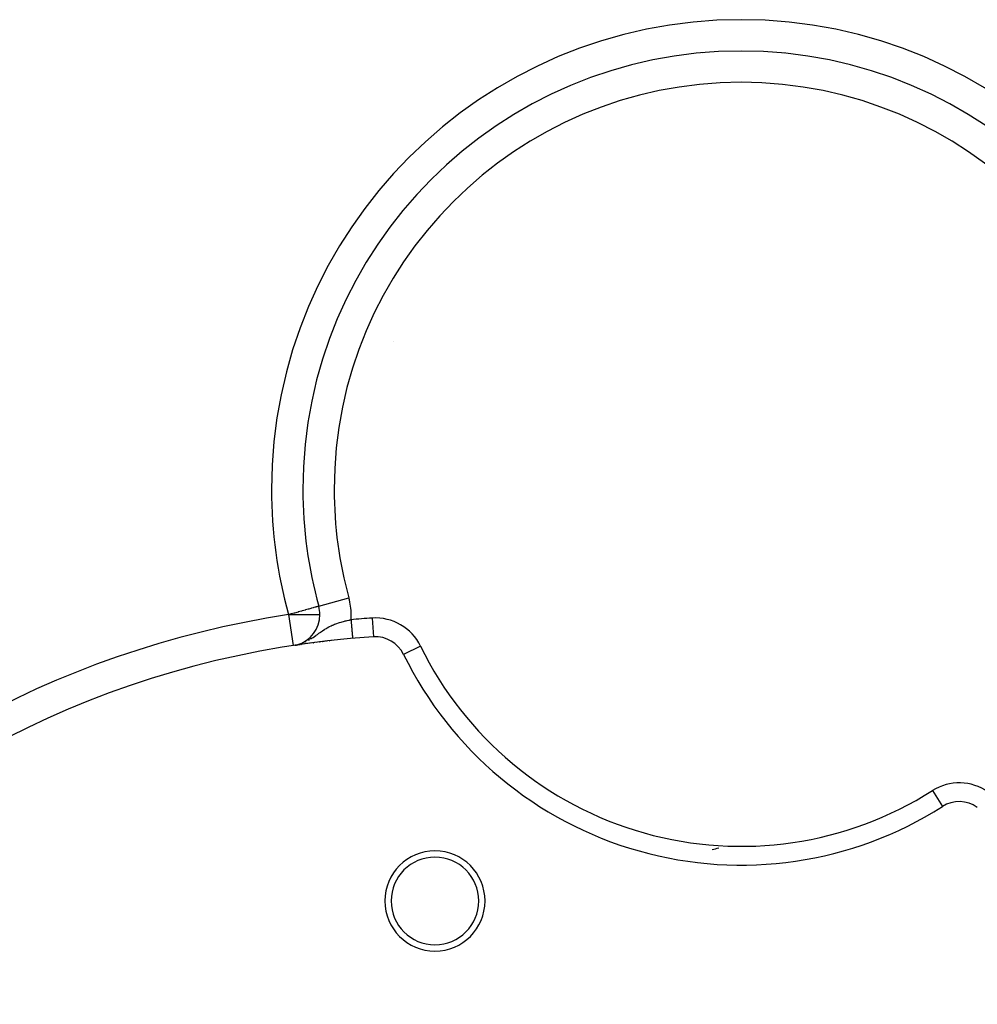
# Model space of a CAD drawing. Extents: x 24 to 1814, y -1194 to 406.
# Drawn here: x 628 to 781, y -433 to -276 of the extents above; entities that cross this region are included whole.
import ezdxf

# ---------------------------------------------------------------- set-up
doc = ezdxf.new("R2010")
doc.units = 0
doc.linetypes.add('DASHED', pattern=[11.05, 8.7, -2.35])
doc.layers.get('0').update_dxf_attribs({"linetype": 'CONTINUOUS'})
doc.layers.add('NEVIDI', color=4, linetype='DASHED')

msp = doc.modelspace()

# ---------------------------------------------------------------- linework, layer by layer
at = {"color": 2}
for p, q in [((749.847053, -281.109209), (749.851485, -281.103343)), ((760.71607, -283.053144), (760.719594, -283.047818)), ((681.169042, -317.870386), (681.17534, -317.871409)), ((673.249707, -344.384366), (673.255679, -344.385541)), ((675.437895, -369.346088), (675.434959, -369.3469)), ((675.437895, -369.346088), (675.440829, -369.345276)), ((675.624536, -370.67965), (675.619014, -370.67965)), ((671.637029, -375.577252), (671.649558, -375.574601)), ((671.663671, -375.571615), (671.697863, -375.564382)), ((671.666419, -375.577997), (671.672455, -375.57708)), ((671.809919, -375.556461), (671.672455, -375.57708)), ((671.718763, -375.55996), (671.831235, -375.536165)), ((671.815116, -375.53983), (671.866821, -375.528073)), ((671.964717, -375.533389), (671.976564, -375.531599)), ((672.112229, -375.511556), (671.976564, -375.531599)), ((672.08289, -375.47414), (672.117546, -375.465489)), ((672.272987, -375.487934), (672.290178, -375.485351)), ((672.426832, -375.465494), (672.290178, -375.485351)), ((672.595891, -375.441022), (672.617781, -375.437755)), ((672.75815, -375.41772), (672.617781, -375.437755)), ((672.93693, -375.392255), (672.962824, -375.38842)), ((673.109724, -375.367851), (672.962824, -375.38842)), ((673.299634, -375.341266), (673.328731, -375.336996)), ((673.484474, -375.315628), (673.328731, -375.336996)), ((673.687626, -375.287721), (673.718998, -375.283163)), ((673.885225, -375.260848), (673.718998, -375.283163)), ((674.102871, -375.231558), (674.135734, -375.226837)), ((674.313159, -375.203567), (674.135734, -375.226837)), ((674.544421, -375.173133), (674.577895, -375.168382)), ((674.767787, -375.144085), (674.577895, -375.168382)), ((675.013583, -375.112514), (675.046872, -375.107849)), ((675.251674, -375.082327), (675.046872, -375.107849)), ((675.512086, -375.049752), (675.544411, -375.045279)), ((675.764479, -375.018623), (675.544411, -375.045279)), ((676.041554, -374.984948), (676.072204, -374.980755)), ((676.307896, -374.953072), (676.072204, -374.980755)), ((676.596467, -374.91908), (676.624756, -374.915244)), ((676.873091, -374.887027), (676.624756, -374.915244)), ((677.172976, -374.852866), (677.198302, -374.849446)), ((677.460189, -374.820722), (677.198302, -374.849446)), ((680.848198, -374.477691), (680.848603, -374.482288)), ((680.848603, -374.482288), (680.848667, -374.483019)), ((684.175708, -374.222091), (684.175885, -374.224786)), ((688.998746, -377.020431), (688.996156, -377.021697)), ((775.072586, -401.318802), (775.074132, -401.321235)), ((732.046873, -409.720087), (732.047893, -409.71986))]:
    msp.add_line(p, q, dxfattribs=at)
for centre, radius, start, end in [((742.902228, -350.676225), 70, 0, 180), ((694, -238.906049), 60, 315.327099, 315.336335), ((774.10735, -285.156049), 8.5, 175.567595, 175.609881), ((774.10735, -285.156049), 8, 176.353782, 176.409839), ((774.10735, -285.156049), 6.7732, 179.772235, 179.828379), ((694, -238.906049), 60, 271.808464, 271.81674), ((694, -238.906049), 70, 264.296355, 264.302387), ((694, -331.406049), 8, 146.77521, 146.791752), ((742.902228, -350.676225), 70, 180, 195.468725), ((670.619014, -370.67965), 5, 285.208794, 360), ((670.619014, -370.67965), 5, 307.702921, 315.214436), ((694, -523.906049), 150, 93.75514, 180), ((670.619014, -370.67965), 5, 283.899401, 284.015057), ((670.619014, -370.67965), 5, 284.43298, 284.633472), ((670.619014, -370.67965), 5, 284.852681, 285.084758), ((670.619014, -370.67965), 5, 284.853896, 285.983036), ((670.619014, -370.67965), 5, 292.189137, 293.29017), ((670.619014, -370.67965), 5, 299.945868, 300.60007), ((684.503565, -379.217357), 5, 26.046111, 93.75514), ((742.902228, -350.676225), 60, 206.046111, 302.425481), ((777.755373, -405.542045), 5, 54.716451, 122.425481), ((694, -416.406049), 8, 0, 180), ((694, -238.906049), 175, 284.662772, 285.027808), ((694, -416.406049), 7, 0, 180), ((694, -416.406049), 8, 180, 360), ((694, -416.406049), 7, 180, 360)]:
    msp.add_arc(centre, radius, start, end, dxfattribs=at)
at = {"layer": 'NEVIDI', "color": 7, "linetype": 'CONTINUOUS'}
for p, q in [((672.933865, -349.416085), (672.93989, -349.417233)), ((674.983665, -369.47179), (674.872273, -369.502616)), ((675.02189, -369.461212), (674.983665, -369.47179)), ((675.118494, -369.434478), (675.02189, -369.461212)), ((675.217771, -369.407004), (675.118494, -369.434478)), ((675.295632, -369.385457), (675.217771, -369.407004)), ((675.369111, -369.365123), (675.295632, -369.385457)), ((675.402315, -369.355934), (675.369111, -369.365123)), ((675.434959, -369.3469), (675.402315, -369.355934)), ((675.440829, -369.345276), (680.256776, -368.012526)), ((670.900767, -370.601678), (670.619014, -370.67965)), ((670.619014, -370.67965), (671.373239, -375.622437)), ((670.619014, -370.67965), (670.900798, -370.6797)), ((670.903513, -370.600918), (670.900767, -370.601678)), ((670.900798, -370.6797), (670.904042, -370.679701)), ((671.05079, -370.560161), (670.903513, -370.600918)), ((670.904042, -370.679701), (671.526914, -370.679702)), ((671.525707, -370.428734), (671.05079, -370.560161)), ((671.544849, -370.423437), (671.525707, -370.428734)), ((671.526914, -370.679702), (671.536996, -370.679701)), ((671.536996, -370.679701), (671.95385, -370.679662)), ((672.133109, -370.260644), (671.544849, -370.423437)), ((671.95385, -370.679662), (672.138459, -370.679645)), ((672.169523, -370.250567), (672.133109, -370.260644)), ((672.138459, -370.679645), (672.154398, -370.679644)), ((672.154398, -370.679644), (672.726073, -370.679615)), ((672.711806, -370.100497), (672.169523, -370.250567)), ((672.766292, -370.085419), (672.711806, -370.100497)), ((672.726073, -370.679615), (672.746011, -370.679615)), ((672.746011, -370.679615), (673.279994, -370.679636)), ((673.050508, -370.006766), (672.766292, -370.085419)), ((673.251579, -369.951122), (673.050508, -370.006766)), ((673.324415, -369.930966), (673.251579, -369.951122)), ((673.279994, -370.679636), (673.301954, -370.679638)), ((673.301954, -370.679638), (673.791599, -370.679654)), ((673.743828, -369.814899), (673.324415, -369.930966)), ((673.833847, -369.789987), (673.743828, -369.814899)), ((673.791599, -370.679654), (673.813362, -370.679654)), ((673.813362, -370.679654), (674.252775, -370.679657)), ((674.1815, -369.693779), (673.833847, -369.789987)), ((674.28542, -369.66502), (674.1815, -369.693779)), ((674.252775, -370.679657), (674.272438, -370.679657)), ((674.272438, -370.679657), (674.656223, -370.679654)), ((674.559021, -369.589305), (674.28542, -369.66502)), ((674.671006, -369.558314), (674.559021, -369.589305)), ((674.656223, -370.679654), (674.672228, -370.679652)), ((674.872273, -369.502616), (674.671006, -369.558314)), ((674.672228, -370.679652), (674.99533, -370.679586)), ((674.99533, -370.679586), (675.007009, -370.679583)), ((675.007009, -370.679583), (675.26492, -370.679582)), ((675.26492, -370.679582), (675.272182, -370.679584)), ((675.272182, -370.679584), (675.460604, -370.679705)), ((675.460604, -370.679705), (675.464027, -370.679708)), ((675.464027, -370.679708), (675.579251, -370.679831)), ((675.579251, -370.679831), (675.580132, -370.679831)), ((675.580132, -370.679831), (675.619014, -370.67965)), ((677.031895, -372.653061), (677.180764, -372.57438)), ((677.180764, -372.57438), (677.411168, -372.459707)), ((677.411168, -372.459707), (677.56459, -372.387957)), ((677.56459, -372.387957), (677.620988, -372.36247)), ((677.620988, -372.36247), (677.66898, -372.341149)), ((677.66898, -372.341149), (677.796961, -372.285902)), ((677.796961, -372.285902), (677.951236, -372.222328)), ((677.951236, -372.222328), (678.187894, -372.13089)), ((678.187894, -372.13089), (678.318367, -372.083424)), ((678.318367, -372.083424), (678.344855, -372.074029)), ((678.344855, -372.074029), (678.58669, -371.991802)), ((678.58669, -371.991802), (678.74786, -371.940351)), ((678.74786, -371.940351), (678.983322, -371.869594)), ((678.983322, -371.869594), (678.995651, -371.866025)), ((678.995651, -371.866025), (679.160189, -371.81961)), ((679.160189, -371.81961), (679.411601, -371.752826)), ((679.411601, -371.752826), (679.577207, -371.711369)), ((679.577207, -371.711369), (679.661349, -371.691025)), ((679.661349, -371.691025), (679.830323, -371.651558)), ((679.830323, -371.651558), (679.963469, -371.621709)), ((679.963469, -371.621709), (679.997426, -371.614266)), ((679.997426, -371.614266), (680.252536, -371.560434)), ((680.252536, -371.560434), (680.345989, -371.54159)), ((680.345989, -371.54159), (680.421411, -371.526705)), ((680.421411, -371.526705), (680.585699, -371.495234)), ((680.5857, -371.495234), (680.590109, -371.54533)), ((680.590109, -371.54533), (680.592602, -371.573661)), ((680.592602, -371.573661), (680.593763, -371.586853)), ((680.593763, -371.586853), (680.601552, -371.675345)), ((680.601552, -371.675345), (680.604042, -371.703633)), ((680.604042, -371.703633), (680.612965, -371.805013)), ((680.612965, -371.805013), (680.615445, -371.833199)), ((680.615445, -371.833199), (680.624314, -371.933963)), ((680.624314, -371.933963), (680.626782, -371.962001)), ((680.626782, -371.962001), (680.628875, -371.985784)), ((680.628875, -371.985784), (680.635602, -372.062212)), ((680.635602, -372.062212), (680.638048, -372.090001)), ((680.638048, -372.090001), (680.646793, -372.189367)), ((680.646793, -372.189367), (680.649218, -372.216912)), ((680.649218, -372.216912), (680.657867, -372.315191)), ((680.657867, -372.315191), (680.660258, -372.342354)), ((680.660258, -372.342354), (680.66321, -372.37589)), ((680.66321, -372.37589), (680.668802, -372.439429)), ((680.668802, -372.439429), (680.671162, -372.466245)), ((680.671162, -372.466245), (680.679582, -372.561904)), ((680.679582, -372.561904), (680.681908, -372.58834)), ((680.681908, -372.58834), (680.690187, -372.682396)), ((683.979624, -371.234532), (684.175708, -374.222091)), ((674.565903, -374.305661), (674.760881, -374.174039)), ((674.760881, -374.174039), (674.988168, -374.01588)), ((674.988168, -374.01588), (675.036097, -373.982008)), ((675.036097, -373.982008), (675.041676, -373.978056)), ((675.041676, -373.978056), (675.219999, -373.850875)), ((675.219999, -373.850875), (675.478005, -373.665212)), ((675.478005, -373.665212), (675.643705, -373.54612)), ((675.643705, -373.54612), (675.705492, -373.501959)), ((675.705492, -373.501959), (675.727777, -373.486079)), ((675.727777, -373.486079), (675.886245, -373.374036)), ((675.886245, -373.374036), (676.043048, -373.265123)), ((676.043048, -373.265123), (676.274796, -373.108989)), ((676.274796, -373.108989), (676.393721, -373.031541)), ((676.393721, -373.031541), (676.426238, -373.01071)), ((676.426238, -373.01071), (676.495108, -372.967103)), ((676.495108, -372.967103), (676.653305, -372.869695)), ((676.653305, -372.869695), (676.803165, -372.781121)), ((676.803165, -372.781121), (677.030016, -372.654077)), ((677.030016, -372.654077), (677.031895, -372.653061)), ((680.690187, -372.682396), (680.692469, -372.708327)), ((680.692469, -372.708327), (680.696156, -372.750222)), ((680.696156, -372.750222), (680.700586, -372.800555)), ((680.700586, -372.800555), (680.702826, -372.826006)), ((680.702826, -372.826006), (680.710774, -372.916304)), ((680.710774, -372.916304), (680.712963, -372.941173)), ((680.712963, -372.941173), (680.720729, -373.029408)), ((680.720729, -373.029408), (680.722865, -373.053678)), ((680.722865, -373.053678), (680.727122, -373.102046)), ((680.727122, -373.102046), (680.730427, -373.139596)), ((680.730427, -373.139596), (680.732501, -373.163166)), ((680.732501, -373.163166), (680.739839, -373.246536)), ((680.739839, -373.246536), (680.741852, -373.269406)), ((680.741852, -373.269406), (680.748967, -373.350243)), ((680.748967, -373.350243), (680.750917, -373.3724)), ((680.750917, -373.3724), (680.755529, -373.424804)), ((680.755529, -373.424804), (680.757795, -373.450547)), ((680.757795, -373.450547), (680.759672, -373.471871)), ((680.759672, -373.471871), (680.766286, -373.547024)), ((680.766286, -373.547024), (680.768092, -373.567543)), ((680.768092, -373.567543), (680.774433, -373.639592)), ((680.774433, -373.639592), (680.77616, -373.659206)), ((680.77616, -373.659206), (680.780887, -373.712911)), ((680.780887, -373.712911), (680.782222, -373.728085)), ((680.782222, -373.728085), (680.783868, -373.746789)), ((680.783868, -373.746789), (680.789644, -373.812414)), ((680.789644, -373.812414), (680.791212, -373.830222)), ((680.791212, -373.830222), (680.796681, -373.892365)), ((680.796681, -373.892365), (680.798161, -373.909178)), ((680.798161, -373.909178), (680.802733, -373.961132)), ((680.802733, -373.961132), (680.803312, -373.9677)), ((680.803312, -373.9677), (680.804705, -373.983533)), ((680.804705, -373.983533), (680.809536, -374.038427)), ((680.809536, -374.038427), (680.810837, -374.053198)), ((680.810837, -374.053198), (680.815334, -374.1043)), ((680.815334, -374.1043), (680.81654, -374.118005)), ((680.81654, -374.118005), (680.820667, -374.164887)), ((680.820667, -374.164887), (680.820697, -374.165228)), ((680.820697, -374.165228), (680.821807, -374.177839)), ((680.821807, -374.177839), (680.825615, -374.221111)), ((672.722585, -375.26994), (672.806665, -375.239583)), ((673.274461, -375.03924), (673.452682, -374.955479)), ((673.788384, -374.780012), (674.038893, -374.637064)), ((674.11632, -374.590888), (674.255727, -374.505471)), ((674.255727, -374.505471), (674.408367, -374.408742)), ((674.408367, -374.408742), (674.565903, -374.305661)), ((680.825615, -374.221111), (680.826627, -374.232606)), ((680.826627, -374.232606), (680.830078, -374.271821)), ((680.830078, -374.271821), (680.83099, -374.282182)), ((680.83099, -374.282182), (680.834081, -374.317296)), ((680.834081, -374.317296), (680.834373, -374.320612)), ((680.834373, -374.320612), (680.834889, -374.326475)), ((680.834889, -374.326475), (680.83761, -374.35739)), ((680.83761, -374.35739), (680.838316, -374.365413)), ((680.838316, -374.365413), (680.840665, -374.392106)), ((680.840665, -374.392106), (680.841265, -374.398923)), ((680.841265, -374.398923), (680.843237, -374.421325)), ((680.843237, -374.421325), (680.843607, -374.425528)), ((680.843607, -374.425528), (680.843731, -374.426936)), ((680.843731, -374.426936), (680.845318, -374.444974)), ((680.845318, -374.444974), (680.845707, -374.449391)), ((680.845707, -374.449391), (680.846909, -374.463044)), ((680.846909, -374.463044), (680.84719, -374.466238)), ((680.84719, -374.466238), (680.848004, -374.47549)), ((680.848004, -374.47549), (680.848177, -374.477453)), ((691.691093, -375.704602), (688.998746, -377.020431)), ((773.465755, -398.789329), (775.072586, -401.318802))]:
    msp.add_line(p, q, dxfattribs=at)
for centre, radius, start, end in [((742.902228, -350.676225), 75, 0, 180), ((742.902228, -350.676225), 65, 0, 180), ((742.902228, -350.676225), 75, 180, 195.468725), ((742.902228, -350.676225), 65, 180, 195.468725), ((670.619014, -370.67965), 5, 0, 15.468725), ((670.619014, -370.67965), 10, 0, 15.468725), ((694, -523.906049), 155, 98.675903, 180), ((670.619014, -370.67965), 10, 355.321849, 360), ((694, -523.906049), 153, 93.75514, 95.029875), ((684.503565, -379.217357), 8, 26.046111, 93.75514), ((742.902228, -350.676225), 57, 206.046111, 302.425481), ((777.755373, -405.542045), 8, 54.716451, 122.425481)]:
    msp.add_arc(centre, radius, start, end, dxfattribs=at)

doc.saveas('drawing.dxf')
